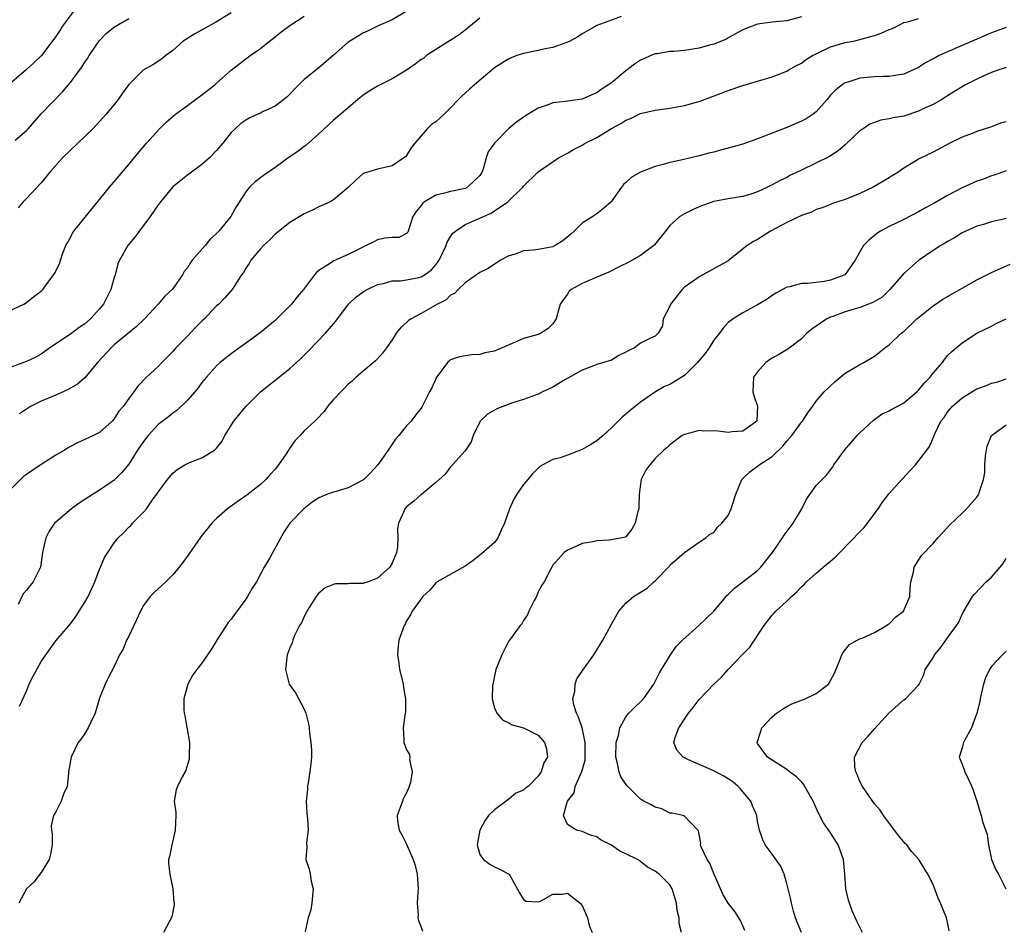
# Model space of a CAD drawing. Units: inches. Extents: x 2559000 to 2562000, y 1536000 to 1539000.
# Drawn here: x 2559220 to 2559355, y 1536596 to 1536720 of the extents above; entities that cross this region are included whole.
import ezdxf

# ---------------------------------------------------------------- set-up
doc = ezdxf.new("R2010")
doc.units = ezdxf.units.IN
doc.header["$MEASUREMENT"] = 0
doc.layers.add('LD25591536_2ft', color=123, linetype='Continuous')

msp = doc.modelspace()

# ---------------------------------------------------------------- linework, layer by layer
at = {"layer": 'LD25591536_2ft'}
for points, elevation in [([(2559217, 1536679.28), (2559220.62, 1536681), (2559221, 1536681.23), (2559221.98, 1536682.02), (2559223, 1536682.78), (2559223.24, 1536683), (2559224.83, 1536685.17), (2559225.5, 1536686.5), (2559225.65, 1536687), (2559225.99, 1536687.99), (2559226.4, 1536689), (2559226.6, 1536689.4), (2559227, 1536690.13), (2559227.3, 1536690.7), (2559227.48, 1536691), (2559232.33, 1536697), (2559235, 1536700.1), (2559235.73, 1536701), (2559237.42, 1536703), (2559239.21, 1536705), (2559240.12, 1536705.88), (2559241.4, 1536707), (2559243, 1536708.16), (2559244.11, 1536709), (2559245, 1536709.64), (2559246.77, 1536711), (2559247, 1536711.22), (2559249, 1536713), (2559251.6, 1536715), (2559253, 1536715.97), (2559254.25, 1536717), (2559255, 1536717.55), (2559255.8, 1536718.2), (2559257, 1536719.1), (2559259, 1536720.4)], 8420), ([(2559272.94, 1536721.06), (2559271, 1536719.89), (2559269.09, 1536719.09), (2559267.64, 1536718.36), (2559267, 1536718.08), (2559266.35, 1536717.65), (2559265.21, 1536717), (2559265, 1536716.85), (2559263, 1536715.07), (2559261, 1536713.35), (2559259, 1536711.73), (2559257.63, 1536710.37), (2559257, 1536709.71), (2559256.64, 1536709.36), (2559256.19, 1536709), (2559255, 1536708.1), (2559253.29, 1536707.29), (2559253, 1536707.14), (2559252.66, 1536707), (2559251.53, 1536706.47), (2559251, 1536706.17), (2559250.31, 1536705.69), (2559249.54, 1536705), (2559249, 1536704.47), (2559247.86, 1536703), (2559247, 1536702), (2559246.02, 1536701), (2559245, 1536700.08), (2559243, 1536698.66), (2559242.09, 1536697.91), (2559241, 1536697.06), (2559239.32, 1536695), (2559239.2, 1536694.8), (2559239, 1536694.57), (2559237.93, 1536693), (2559237, 1536691.74), (2559236.43, 1536691), (2559235.83, 1536690.17), (2559234.87, 1536689), (2559233.71, 1536687), (2559233.5, 1536686.5), (2559233.11, 1536685), (2559233, 1536684.64), (2559232.54, 1536683), (2559232.03, 1536681.97), (2559231.52, 1536681), (2559231, 1536680.35), (2559229.75, 1536679), (2559229, 1536678.32), (2559228.22, 1536677.78), (2559227, 1536676.88), (2559224.21, 1536675), (2559223.51, 1536674.49), (2559223, 1536674.16), (2559222.26, 1536673.74), (2559221, 1536673.13), (2559219, 1536672.41)], 8418), ([(2559227.36, 1536721), (2559225.89, 1536719), (2559225.55, 1536718.45), (2559225, 1536717.6), (2559223.03, 1536715), (2559221.98, 1536714.02), (2559221, 1536713.08), (2559219, 1536711.38)], 8426), ([(2559249, 1536720.84), (2559247, 1536719.62), (2559245.83, 1536719), (2559244.03, 1536717.97), (2559242.45, 1536717), (2559241, 1536715.68), (2559240.06, 1536715), (2559239.48, 1536714.52), (2559238.26, 1536713.74), (2559236.97, 1536713), (2559235, 1536711.03), (2559234.14, 1536709.86), (2559233.55, 1536709), (2559233, 1536708.31), (2559231.89, 1536707), (2559231, 1536706), (2559230.07, 1536705), (2559228, 1536703), (2559227, 1536702.08), (2559225.91, 1536701), (2559224.15, 1536699), (2559223.65, 1536698.35), (2559223, 1536697.57), (2559221, 1536695.44), (2559220.55, 1536695), (2559219.85, 1536694.15)], 8422), ([(2559302.36, 1536720.36), (2559301, 1536719.86), (2559299, 1536719.1), (2559298.8, 1536719), (2559297.66, 1536718.34), (2559297, 1536717.98), (2559296.43, 1536717.57), (2559295.31, 1536717), (2559295, 1536716.83), (2559294.77, 1536716.77), (2559293, 1536716.1), (2559291.93, 1536715.93), (2559291, 1536715.72), (2559289, 1536715.3), (2559288.05, 1536715), (2559287.29, 1536714.71), (2559287, 1536714.58), (2559286.01, 1536713.99), (2559285, 1536713.32), (2559282.28, 1536711), (2559281.61, 1536710.39), (2559280.53, 1536709.47), (2559280.11, 1536709), (2559279, 1536707.84), (2559278.14, 1536707), (2559277, 1536705.93), (2559276.42, 1536705.58), (2559275.82, 1536705), (2559274.11, 1536703), (2559273.64, 1536702.36), (2559273, 1536701.35), (2559272.83, 1536701.17), (2559272.62, 1536701), (2559271, 1536699.92), (2559269, 1536699.47), (2559267.53, 1536699), (2559267.11, 1536698.89), (2559267, 1536698.82), (2559266.03, 1536697.97), (2559265, 1536696.95), (2559263, 1536695.27), (2559262.53, 1536695), (2559261, 1536694.3), (2559260.14, 1536693.86), (2559259, 1536693.36), (2559257, 1536692.16), (2559255, 1536690.57), (2559254.24, 1536689.76), (2559253.42, 1536689), (2559253, 1536688.54), (2559251.67, 1536687), (2559251.44, 1536686.56), (2559251, 1536685.92), (2559250.67, 1536685.33), (2559250.39, 1536685), (2559249.13, 1536683), (2559248.13, 1536681.87), (2559247.3, 1536681), (2559247, 1536680.74), (2559245.36, 1536679), (2559245, 1536678.66), (2559244.17, 1536677.83), (2559243.39, 1536677), (2559243, 1536676.62), (2559241.44, 1536675), (2559241, 1536674.51), (2559239.51, 1536673), (2559239, 1536672.47), (2559237.4, 1536671), (2559236.23, 1536669.77), (2559235.69, 1536669), (2559235, 1536668.08), (2559234.22, 1536667), (2559233.65, 1536666.35), (2559233, 1536665.31), (2559232.7, 1536665), (2559231, 1536663.45), (2559230.18, 1536663), (2559229, 1536662.46), (2559227.98, 1536662.02), (2559227, 1536661.5), (2559226.69, 1536661.31), (2559226.2, 1536661), (2559225, 1536660.31), (2559223, 1536659.04), (2559221, 1536657.68), (2559220.61, 1536657.39), (2559220.16, 1536657), (2559219, 1536655.82)], 8414), ([(2559219.45, 1536703.45), (2559221, 1536704.77), (2559221.24, 1536705), (2559223, 1536707.03), (2559225.94, 1536710.06), (2559227, 1536711.34), (2559228.27, 1536713), (2559228.58, 1536713.42), (2559229, 1536714.11), (2559229.37, 1536714.63), (2559229.58, 1536715), (2559231, 1536717.06), (2559231.95, 1536718.05), (2559233.05, 1536718.95), (2559235, 1536720.09)], 8424), ([(2559327, 1536720.31), (2559325, 1536719.77), (2559323, 1536719.6), (2559321, 1536719.3), (2559319.32, 1536718.68), (2559319, 1536718.53), (2559317.99, 1536717.99), (2559317, 1536717.42), (2559316.75, 1536717.25), (2559315, 1536716.57), (2559314.44, 1536716.44), (2559313, 1536716), (2559311, 1536715.7), (2559309.57, 1536715.57), (2559309, 1536715.56), (2559307.26, 1536715.26), (2559307, 1536715.25), (2559306.38, 1536715), (2559305.43, 1536714.57), (2559305, 1536714.36), (2559304.18, 1536713.82), (2559303, 1536712.9), (2559301, 1536711.29), (2559300.62, 1536711), (2559299.63, 1536710.37), (2559299, 1536709.9), (2559298.35, 1536709.65), (2559297, 1536709.05), (2559295, 1536708.78), (2559294.73, 1536708.73), (2559293, 1536708.52), (2559292.23, 1536708.23), (2559291, 1536707.81), (2559289.24, 1536706.76), (2559288.06, 1536705.94), (2559286.99, 1536705.01), (2559285.01, 1536703), (2559284.16, 1536701.84), (2559283.89, 1536701), (2559283.46, 1536699.46), (2559283.27, 1536699), (2559283, 1536698.6), (2559282.17, 1536697.83), (2559281.33, 1536697), (2559281, 1536696.83), (2559279, 1536696.41), (2559278.17, 1536696.17), (2559277, 1536695.91), (2559275.46, 1536695), (2559275.2, 1536694.8), (2559275, 1536694.51), (2559274.32, 1536693.68), (2559273.86, 1536693), (2559273.21, 1536691), (2559273.15, 1536690.85), (2559273, 1536690.68), (2559271.91, 1536690.09), (2559271, 1536690.1), (2559270.03, 1536690.03), (2559269, 1536689.78), (2559268.49, 1536689.51), (2559267.45, 1536689), (2559267, 1536688.81), (2559265, 1536687.79), (2559263.06, 1536686.94), (2559262.6, 1536686.6), (2559261, 1536685.58), (2559260.66, 1536685.34), (2559260.39, 1536685), (2559258.89, 1536683), (2559258.02, 1536681.98), (2559257.25, 1536681), (2559255.26, 1536679), (2559255, 1536678.76), (2559252.94, 1536677.06), (2559249, 1536674.18), (2559247.49, 1536673), (2559247, 1536672.55), (2559245.6, 1536671), (2559245, 1536670.26), (2559244.47, 1536669.53), (2559244.04, 1536669), (2559243, 1536667.84), (2559241.56, 1536666.44), (2559241, 1536666.09), (2559240.42, 1536665.58), (2559239, 1536664.5), (2559237.62, 1536663), (2559237, 1536662.2), (2559236.2, 1536661), (2559235, 1536659.11), (2559234.05, 1536657.95), (2559233, 1536656.89), (2559231, 1536655.53), (2559230.13, 1536655), (2559228.22, 1536653.78), (2559227.17, 1536653), (2559225, 1536651.17), (2559224.82, 1536651), (2559224.09, 1536649.91), (2559223.62, 1536649), (2559223.2, 1536647), (2559222.9, 1536645), (2559221.92, 1536643), (2559221.49, 1536642.51), (2559221, 1536641.86), (2559220.61, 1536641.39), (2559220.36, 1536641), (2559219.88, 1536639.88)], 8412), ([(2559220.02, 1536625.98), (2559221, 1536628.04), (2559221.37, 1536629), (2559221.68, 1536629.68), (2559222.39, 1536631), (2559223, 1536632.07), (2559225, 1536634.93), (2559227, 1536637.25), (2559227.76, 1536638.24), (2559229, 1536640.22), (2559229.44, 1536641), (2559229.94, 1536642.06), (2559230.35, 1536643), (2559231, 1536644.74), (2559231.13, 1536645), (2559231.68, 1536646.32), (2559232.11, 1536647), (2559233, 1536648.31), (2559233.52, 1536649), (2559234.28, 1536649.72), (2559235, 1536650.46), (2559235.28, 1536650.72), (2559235.5, 1536651), (2559237, 1536652.54), (2559237.4, 1536653), (2559238.33, 1536654.33), (2559238.83, 1536655), (2559239, 1536655.28), (2559240.27, 1536657), (2559241, 1536657.86), (2559241.62, 1536658.38), (2559242.64, 1536659), (2559243, 1536659.18), (2559243.31, 1536659.31), (2559245, 1536659.95), (2559246.71, 1536661), (2559247, 1536661.29), (2559247.78, 1536662.22), (2559248.12, 1536663), (2559249.37, 1536665), (2559251.02, 1536667), (2559253.03, 1536669), (2559255, 1536670.61), (2559257, 1536672.19), (2559258.49, 1536673.51), (2559259.5, 1536674.5), (2559261.88, 1536677), (2559263, 1536678.31), (2559263.33, 1536678.67), (2559265.06, 1536681), (2559266.06, 1536681.94), (2559267.21, 1536682.79), (2559267.6, 1536683), (2559269, 1536683.67), (2559269.82, 1536683.82), (2559271, 1536684.17), (2559272.18, 1536684.18), (2559273, 1536684.32), (2559274.65, 1536684.65), (2559275, 1536684.73), (2559275.42, 1536685), (2559276.34, 1536685.66), (2559277, 1536686.37), (2559277.47, 1536687), (2559278.42, 1536689), (2559278.54, 1536689.46), (2559279, 1536690.23), (2559279.31, 1536690.69), (2559279.66, 1536691), (2559281, 1536691.87), (2559283, 1536692.74), (2559283.53, 1536693), (2559284.56, 1536693.44), (2559285, 1536693.75), (2559286.86, 1536695), (2559288.9, 1536697), (2559289, 1536697.13), (2559290.88, 1536699), (2559291, 1536699.1), (2559293.77, 1536701), (2559295, 1536701.67), (2559295.84, 1536702.16), (2559297, 1536702.74), (2559297.44, 1536703), (2559299, 1536703.8), (2559301, 1536705.01), (2559302.3, 1536705.7), (2559303, 1536706.17), (2559303.61, 1536706.39), (2559305, 1536707.07), (2559307, 1536707.54), (2559309, 1536707.8), (2559311, 1536708.16), (2559312.65, 1536708.65), (2559313, 1536708.74), (2559313.75, 1536709), (2559317, 1536710.22), (2559319, 1536710.93), (2559321.75, 1536711.75), (2559323, 1536712.1), (2559325, 1536712.86), (2559325.21, 1536713), (2559326.35, 1536713.65), (2559327, 1536713.97), (2559327.58, 1536714.42), (2559328.53, 1536715), (2559329, 1536715.25), (2559331, 1536716.18), (2559333, 1536716.79), (2559334.1, 1536717), (2559335, 1536717.21), (2559337, 1536717.74), (2559337.93, 1536718.07), (2559339, 1536718.56), (2559339.32, 1536718.68), (2559340, 1536719), (2559341, 1536719.51), (2559341.68, 1536719.68), (2559343, 1536720.08)], 8410), ([(2559283, 1536720.11), (2559281, 1536718.48), (2559280.17, 1536717.83), (2559277, 1536715.84), (2559275.73, 1536715), (2559275.33, 1536714.67), (2559275, 1536714.46), (2559274.18, 1536713.82), (2559273, 1536713.01), (2559271, 1536711.81), (2559269, 1536710.81), (2559267.86, 1536710.14), (2559267, 1536709.53), (2559266.3, 1536709), (2559265, 1536707.87), (2559263, 1536706.19), (2559261, 1536704.28), (2559259.26, 1536702.74), (2559259, 1536702.57), (2559258.12, 1536701.88), (2559256.91, 1536701.09), (2559255, 1536699.67), (2559253.41, 1536698.59), (2559252.26, 1536697.74), (2559251.52, 1536697), (2559251, 1536696.35), (2559249.7, 1536694.3), (2559248.97, 1536693), (2559247.33, 1536691), (2559247, 1536690.66), (2559246.13, 1536689.87), (2559245.44, 1536689), (2559243.67, 1536687), (2559243.38, 1536686.62), (2559243, 1536685.98), (2559242.55, 1536685.45), (2559242.33, 1536685), (2559241, 1536683.1), (2559240.92, 1536683), (2559239.92, 1536682.08), (2559239, 1536681), (2559237.14, 1536679), (2559236.06, 1536677.94), (2559233, 1536675.41), (2559232.56, 1536675), (2559230.72, 1536673), (2559229, 1536670.93), (2559227.96, 1536670.04), (2559226.7, 1536669.3), (2559225, 1536668.54), (2559223, 1536667.7), (2559221.55, 1536667), (2559220.03, 1536665.97)], 8416), ([(2559355, 1536718.84), (2559353, 1536718.11), (2559349, 1536716.37), (2559347, 1536715.52), (2559345.86, 1536715), (2559345.28, 1536714.72), (2559345, 1536714.54), (2559343.98, 1536714.02), (2559343, 1536713.39), (2559341, 1536712.47), (2559340.38, 1536712.38), (2559339, 1536712.13), (2559338.15, 1536712.15), (2559337, 1536712.1), (2559336.01, 1536712.01), (2559335, 1536711.9), (2559333.37, 1536711.37), (2559333, 1536711.27), (2559332.56, 1536711), (2559331.69, 1536710.31), (2559331, 1536709.58), (2559330.52, 1536709), (2559329, 1536707.32), (2559328.59, 1536707), (2559327.64, 1536706.36), (2559327, 1536706.01), (2559325, 1536705.15), (2559321.96, 1536703.96), (2559321, 1536703.6), (2559319, 1536702.9), (2559317, 1536702.33), (2559315.93, 1536702.07), (2559315, 1536701.81), (2559314.34, 1536701.66), (2559313, 1536701.28), (2559310.73, 1536700.73), (2559309, 1536700.36), (2559308.1, 1536700.1), (2559307, 1536699.83), (2559305, 1536699.05), (2559304.91, 1536699), (2559303.7, 1536698.3), (2559303, 1536697.64), (2559302.65, 1536697.35), (2559302.37, 1536697), (2559300.97, 1536695), (2559299.92, 1536694.08), (2559299, 1536693.35), (2559298.49, 1536693), (2559297, 1536692.08), (2559295.93, 1536691), (2559295.45, 1536690.55), (2559294.35, 1536689.65), (2559293.32, 1536689), (2559293, 1536688.85), (2559291, 1536688.49), (2559290.36, 1536688.36), (2559289, 1536688.28), (2559287.84, 1536687.84), (2559287, 1536687.59), (2559285.86, 1536687), (2559284.13, 1536685.87), (2559283, 1536685.31), (2559282.83, 1536685.17), (2559282.57, 1536685), (2559281, 1536683.9), (2559280.06, 1536683), (2559279.55, 1536682.45), (2559279, 1536682.21), (2559278.41, 1536681.59), (2559277.2, 1536681), (2559275, 1536679.72), (2559273.62, 1536679), (2559273.25, 1536678.75), (2559273, 1536678.49), (2559272.19, 1536677.81), (2559271.56, 1536677), (2559271, 1536676.12), (2559270.24, 1536675), (2559269.71, 1536674.29), (2559269, 1536673.51), (2559268.75, 1536673.25), (2559267, 1536671.78), (2559266.1, 1536671), (2559265.53, 1536670.47), (2559265, 1536670.03), (2559264.5, 1536669.5), (2559263.99, 1536669), (2559263, 1536667.96), (2559262.16, 1536667), (2559261.7, 1536666.3), (2559260.73, 1536665.27), (2559260.42, 1536665), (2559259, 1536663.65), (2559258.43, 1536663), (2559257.71, 1536662.29), (2559256.88, 1536661.12), (2559256.83, 1536661), (2559256.52, 1536660.52), (2559255.48, 1536659), (2559255, 1536658.43), (2559254.31, 1536657.69), (2559253.72, 1536657), (2559253, 1536656.33), (2559251.15, 1536654.85), (2559251, 1536654.74), (2559249.95, 1536654.05), (2559249, 1536653.35), (2559248.77, 1536653.23), (2559248.48, 1536653), (2559247, 1536651.68), (2559246.33, 1536651), (2559244.85, 1536649.15), (2559243.21, 1536646.79), (2559243, 1536646.52), (2559241.89, 1536645), (2559241, 1536643.93), (2559240.05, 1536643), (2559239.53, 1536642.47), (2559238.46, 1536641.54), (2559237.91, 1536641), (2559237, 1536639.75), (2559236.57, 1536639), (2559235.67, 1536637), (2559235, 1536635.57), (2559234.69, 1536635), (2559234.2, 1536633.8), (2559233.7, 1536633), (2559233, 1536631.4), (2559232.16, 1536629.84), (2559231.74, 1536629), (2559231, 1536627.08), (2559230.39, 1536625), (2559229.79, 1536623.79), (2559229.44, 1536623), (2559229, 1536622.26), (2559228.49, 1536621.51), (2559228.08, 1536621), (2559227.11, 1536619), (2559226.76, 1536617), (2559226.75, 1536616.75), (2559226.54, 1536615), (2559226.07, 1536613.93), (2559225.76, 1536613), (2559225, 1536611.53), (2559224.71, 1536611), (2559224.39, 1536609.61), (2559224.42, 1536609), (2559224.51, 1536608.51), (2559224.51, 1536607), (2559224.26, 1536605.74), (2559224.09, 1536605), (2559223, 1536603.21), (2559222.82, 1536603), (2559222.04, 1536601.96), (2559221, 1536601), (2559219.96, 1536599)], 8408), ([(2559355, 1536713.39), (2559354.73, 1536713.27), (2559353.87, 1536713), (2559353, 1536712.68), (2559352.44, 1536712.44), (2559351, 1536711.78), (2559349.45, 1536711), (2559349, 1536710.75), (2559347.93, 1536710.07), (2559347, 1536709.51), (2559346.7, 1536709.3), (2559346.2, 1536709), (2559345, 1536708.32), (2559343.75, 1536707.75), (2559343, 1536707.38), (2559341, 1536706.73), (2559339.53, 1536706.47), (2559339, 1536706.33), (2559337.85, 1536706.15), (2559336.38, 1536705.62), (2559335.43, 1536705), (2559335, 1536704.69), (2559333, 1536702.8), (2559332.04, 1536701.96), (2559330.82, 1536701.18), (2559327, 1536699.34), (2559326.34, 1536699), (2559325.42, 1536698.58), (2559325, 1536698.33), (2559324.08, 1536697.92), (2559323, 1536697.32), (2559322.78, 1536697.22), (2559322.36, 1536697), (2559321, 1536696.38), (2559320.06, 1536696.06), (2559319, 1536695.72), (2559317, 1536695.42), (2559315, 1536695.06), (2559313.49, 1536694.51), (2559313, 1536694.31), (2559312.08, 1536693.92), (2559311, 1536693.37), (2559310.39, 1536693), (2559309, 1536691.75), (2559308.4, 1536691), (2559306.91, 1536689.09), (2559306.82, 1536689), (2559305, 1536687.66), (2559303.29, 1536686.71), (2559302.15, 1536686.15), (2559300.64, 1536685.36), (2559299, 1536684.69), (2559297, 1536683.81), (2559295.52, 1536683), (2559295.25, 1536682.75), (2559295, 1536682.35), (2559294.4, 1536681.6), (2559294.02, 1536681), (2559293.65, 1536679.65), (2559293.45, 1536679), (2559293, 1536678.3), (2559292.35, 1536677.65), (2559291.37, 1536677), (2559291, 1536676.86), (2559289, 1536676.27), (2559287.73, 1536675.73), (2559286.07, 1536675), (2559285.3, 1536674.7), (2559285, 1536674.56), (2559283.68, 1536674.32), (2559283, 1536674.08), (2559281.93, 1536674.07), (2559281, 1536673.94), (2559280.22, 1536673.78), (2559279, 1536673.35), (2559278.8, 1536673.2), (2559278.6, 1536673), (2559277.47, 1536671.47), (2559277.1, 1536671), (2559276.44, 1536669.56), (2559276.14, 1536669), (2559275.14, 1536667), (2559275, 1536666.78), (2559274.21, 1536665.79), (2559273.61, 1536665), (2559273, 1536664.33), (2559271.94, 1536663), (2559271.49, 1536662.51), (2559271, 1536661.83), (2559270.46, 1536661), (2559269.04, 1536659), (2559268.07, 1536657.93), (2559267.12, 1536657), (2559267, 1536656.9), (2559265, 1536655.86), (2559263.36, 1536655.36), (2559263, 1536655.27), (2559262.16, 1536655), (2559261, 1536654.48), (2559260.09, 1536653.91), (2559258.94, 1536653), (2559257, 1536651), (2559256.2, 1536649.8), (2559254.29, 1536646.29), (2559253.53, 1536645), (2559253, 1536644.06), (2559252.44, 1536643), (2559251.88, 1536642.12), (2559251.25, 1536641), (2559251, 1536640.64), (2559249.46, 1536638.54), (2559249, 1536637.87), (2559248.59, 1536637.41), (2559247.04, 1536635), (2559246.27, 1536633.73), (2559245.76, 1536633), (2559245, 1536631.88), (2559244.28, 1536631), (2559243.75, 1536630.25), (2559243.06, 1536629), (2559242.52, 1536627), (2559242.52, 1536625.48), (2559242.56, 1536625), (2559242.65, 1536624.65), (2559243.29, 1536621), (2559243.24, 1536619.24), (2559243.27, 1536619), (2559243.27, 1536618.73), (2559243, 1536617.99), (2559242.81, 1536617.19), (2559242.31, 1536616.31), (2559241.64, 1536615), (2559241.45, 1536614.55), (2559241.22, 1536613), (2559241.44, 1536611.44), (2559241.41, 1536611), (2559241.35, 1536609), (2559241, 1536607.54), (2559240.86, 1536607), (2559240.57, 1536605.43), (2559240.43, 1536605), (2559240.44, 1536604.44), (2559240.59, 1536603), (2559241.02, 1536601), (2559241.17, 1536599.17), (2559241.2, 1536599), (2559241.22, 1536598.78), (2559240.87, 1536597.13), (2559239.73, 1536595)], 8406), ([(2559355, 1536705.96), (2559354.24, 1536705.76), (2559353, 1536705.27), (2559351, 1536704.62), (2559350.35, 1536704.35), (2559349, 1536703.82), (2559347.3, 1536703), (2559345, 1536701.78), (2559343, 1536700.82), (2559342.5, 1536700.5), (2559341, 1536699.6), (2559340.18, 1536699), (2559339.43, 1536698.57), (2559339, 1536698.29), (2559336.82, 1536697), (2559335, 1536696.15), (2559333, 1536695.32), (2559331.24, 1536694.76), (2559331, 1536694.65), (2559329.82, 1536694.18), (2559329, 1536693.93), (2559328.4, 1536693.6), (2559327, 1536693.14), (2559325, 1536692.15), (2559322.77, 1536691), (2559321, 1536689.86), (2559320.45, 1536689.55), (2559319.6, 1536689), (2559317, 1536686.94), (2559315.77, 1536686.23), (2559313.51, 1536685), (2559313, 1536684.74), (2559312.04, 1536684.04), (2559311, 1536683.31), (2559310.67, 1536683), (2559309.11, 1536681), (2559309, 1536680.71), (2559308.1, 1536679), (2559307.98, 1536678.02), (2559307.42, 1536677), (2559307, 1536676.61), (2559306.35, 1536676.35), (2559305, 1536675.64), (2559304.17, 1536675), (2559303.37, 1536674.63), (2559303, 1536674.4), (2559302.04, 1536673.96), (2559301, 1536673.33), (2559299, 1536672.72), (2559298.57, 1536672.57), (2559297, 1536671.96), (2559294.63, 1536670.63), (2559293, 1536669.63), (2559291.57, 1536669), (2559291, 1536668.69), (2559289, 1536667.96), (2559287.48, 1536667.48), (2559286.15, 1536667), (2559285.33, 1536666.67), (2559285, 1536666.5), (2559284.07, 1536665.93), (2559283.07, 1536665), (2559283, 1536664.9), (2559282.11, 1536663), (2559281.84, 1536662.16), (2559281, 1536660.93), (2559279.27, 1536659), (2559279, 1536658.73), (2559278.27, 1536657.73), (2559277, 1536656.57), (2559275.04, 1536654.96), (2559275, 1536654.94), (2559273.97, 1536654.03), (2559273, 1536653.26), (2559272.74, 1536653), (2559272.6, 1536652.6), (2559271.88, 1536651), (2559271.76, 1536650.24), (2559271.8, 1536649), (2559271.73, 1536647.73), (2559271.6, 1536647), (2559271, 1536645.56), (2559270.69, 1536645), (2559269, 1536643.49), (2559267.73, 1536643), (2559267, 1536642.75), (2559265.25, 1536642.75), (2559265, 1536642.7), (2559263.28, 1536642.72), (2559263, 1536642.63), (2559261.84, 1536642.16), (2559261, 1536641.45), (2559260.79, 1536641.21), (2559260.63, 1536641), (2559259.34, 1536639), (2559259.27, 1536638.73), (2559259, 1536638.26), (2559258.63, 1536637.37), (2559258.36, 1536637), (2559257.66, 1536635.66), (2559257.45, 1536635), (2559257.36, 1536634.64), (2559257, 1536633.98), (2559256.76, 1536633.24), (2559256.66, 1536633), (2559256.43, 1536631), (2559256.95, 1536629), (2559257.81, 1536627.81), (2559259, 1536625.55), (2559259.22, 1536625), (2559259.58, 1536623.58), (2559259.65, 1536623), (2559259.7, 1536622.3), (2559259.89, 1536621), (2559259.97, 1536619.97), (2559259.98, 1536619), (2559259.87, 1536618.13), (2559259.77, 1536617), (2559259.51, 1536615.51), (2559259.43, 1536615), (2559259.42, 1536614.58), (2559259.26, 1536613), (2559259.34, 1536611.34), (2559259.43, 1536610.57), (2559259.51, 1536609), (2559259.3, 1536607.3), (2559259.33, 1536606.67), (2559259.23, 1536605), (2559259.66, 1536603.66), (2559259.81, 1536603), (2559259.96, 1536602.04), (2559260.22, 1536601), (2559260.04, 1536599), (2559259.87, 1536598.13), (2559259.54, 1536597), (2559259.11, 1536595.11)], 8404), ([(2559355, 1536699.23), (2559354.39, 1536699), (2559353.37, 1536698.63), (2559353, 1536698.53), (2559351.9, 1536698.1), (2559351, 1536697.8), (2559349, 1536696.91), (2559347, 1536695.88), (2559345, 1536694.72), (2559343.88, 1536694.12), (2559343, 1536693.61), (2559341, 1536692.59), (2559339, 1536691.61), (2559337.84, 1536691), (2559337.33, 1536690.67), (2559336.24, 1536689.76), (2559335.49, 1536689), (2559334.36, 1536687), (2559333, 1536685.05), (2559332.94, 1536685), (2559331, 1536684.27), (2559330.11, 1536684.11), (2559327.81, 1536683.81), (2559327, 1536683.82), (2559325.38, 1536683.38), (2559325, 1536683.3), (2559323.5, 1536682.5), (2559323, 1536682.18), (2559322.32, 1536681.68), (2559321, 1536680.89), (2559319, 1536679.82), (2559317.66, 1536679), (2559317, 1536678.48), (2559316.29, 1536677.71), (2559315.8, 1536677), (2559315, 1536676.04), (2559314.37, 1536675), (2559313.8, 1536674.2), (2559313, 1536673.29), (2559312.79, 1536673), (2559311, 1536671.24), (2559309, 1536669.99), (2559308.29, 1536669.71), (2559307.05, 1536669), (2559305, 1536667.57), (2559303.56, 1536666.44), (2559303, 1536665.93), (2559302.46, 1536665.54), (2559301, 1536664.06), (2559299.89, 1536663), (2559299.4, 1536662.6), (2559299, 1536662.29), (2559298.21, 1536661.79), (2559297, 1536661.08), (2559295, 1536660.32), (2559293.98, 1536659.98), (2559293, 1536659.72), (2559291.61, 1536659), (2559291.24, 1536658.76), (2559291, 1536658.56), (2559290.22, 1536657.78), (2559289.59, 1536657), (2559289, 1536656.32), (2559288.08, 1536655), (2559287.68, 1536654.32), (2559287.09, 1536653), (2559286.37, 1536651), (2559285.95, 1536650.05), (2559285.45, 1536649), (2559285, 1536648.39), (2559283.21, 1536646.79), (2559282.11, 1536645.89), (2559281, 1536645.15), (2559277.17, 1536643), (2559277.08, 1536642.92), (2559277, 1536642.86), (2559276.17, 1536641.83), (2559275.2, 1536641), (2559273.77, 1536639), (2559273.53, 1536638.47), (2559273, 1536637.66), (2559272.79, 1536637.21), (2559272.64, 1536637), (2559271.95, 1536635), (2559271.83, 1536634.17), (2559271.73, 1536633), (2559271.93, 1536631.93), (2559272.04, 1536631), (2559272.4, 1536629.6), (2559272.54, 1536629), (2559272.55, 1536628.55), (2559272.86, 1536627), (2559272.85, 1536625.15), (2559272.75, 1536624.75), (2559272.52, 1536623), (2559272.62, 1536621.38), (2559272.62, 1536621), (2559273, 1536619.99), (2559273.37, 1536619.37), (2559273.44, 1536619), (2559273.37, 1536618.63), (2559273.77, 1536617), (2559273.54, 1536615.54), (2559273.35, 1536615), (2559273.24, 1536614.76), (2559273, 1536614.13), (2559272.59, 1536613.41), (2559272.41, 1536613), (2559272.12, 1536612.11), (2559271.69, 1536611), (2559271.77, 1536610.23), (2559271.97, 1536609), (2559272.36, 1536608.36), (2559273, 1536607.1), (2559273.88, 1536605), (2559274.16, 1536604.16), (2559274.44, 1536603), (2559274.59, 1536601), (2559274.51, 1536600.51), (2559274.46, 1536599), (2559274.59, 1536597.41), (2559274.54, 1536597), (2559274.63, 1536596.63), (2559275, 1536595.74), (2559275.19, 1536595.19)], 8402), ([(2559355, 1536692.73), (2559354.63, 1536692.63), (2559353, 1536692.26), (2559351.9, 1536691.9), (2559351, 1536691.64), (2559349.49, 1536691), (2559349, 1536690.77), (2559347.92, 1536690.08), (2559347, 1536689.57), (2559346.66, 1536689.34), (2559346.08, 1536689), (2559345, 1536688.31), (2559343, 1536686.98), (2559341, 1536685.18), (2559339.07, 1536682.93), (2559338.05, 1536681.95), (2559336.78, 1536681.22), (2559335, 1536680.54), (2559333, 1536679.92), (2559331.31, 1536679.31), (2559331, 1536679.22), (2559330.5, 1536679), (2559329.59, 1536678.41), (2559329, 1536677.97), (2559328.44, 1536677.56), (2559327.75, 1536677), (2559327, 1536676.25), (2559325.16, 1536674.84), (2559323.91, 1536674.09), (2559323, 1536673.59), (2559322.64, 1536673.36), (2559322.14, 1536673), (2559321, 1536671.74), (2559320.46, 1536671), (2559320.35, 1536669), (2559320.47, 1536668.47), (2559321.01, 1536667.01), (2559320.92, 1536665.08), (2559320.9, 1536665), (2559319, 1536663.62), (2559317.53, 1536663.53), (2559317, 1536663.45), (2559315.6, 1536663.6), (2559315, 1536663.65), (2559313.63, 1536663.63), (2559313, 1536663.68), (2559311.21, 1536663.21), (2559311, 1536663.17), (2559310.69, 1536663), (2559309, 1536661.76), (2559308.63, 1536661.37), (2559308.16, 1536661), (2559307, 1536659.85), (2559306.26, 1536659), (2559305.74, 1536658.26), (2559305.08, 1536657), (2559304.79, 1536655), (2559304.76, 1536653.24), (2559304.74, 1536653), (2559304.62, 1536652.62), (2559304.27, 1536651), (2559303.79, 1536650.21), (2559303, 1536649.15), (2559302.9, 1536649.1), (2559302.49, 1536649), (2559301, 1536648.73), (2559300.69, 1536648.69), (2559299, 1536648.62), (2559298.48, 1536648.48), (2559297, 1536648.25), (2559295.54, 1536647.54), (2559295, 1536647.33), (2559294.56, 1536647), (2559293, 1536645.29), (2559292.89, 1536645.11), (2559292.69, 1536644.69), (2559291.8, 1536643), (2559291.48, 1536642.52), (2559291, 1536641.63), (2559290.74, 1536641), (2559290.44, 1536640.44), (2559289.72, 1536639), (2559289.52, 1536638.48), (2559289, 1536637.68), (2559288.75, 1536637.25), (2559288.52, 1536637), (2559287.2, 1536635.2), (2559287, 1536634.91), (2559286.36, 1536633.64), (2559286, 1536633), (2559285.2, 1536631), (2559285, 1536630.13), (2559284.82, 1536629.18), (2559284.77, 1536629), (2559284.74, 1536628.74), (2559284.69, 1536627), (2559285, 1536625.75), (2559285.34, 1536625), (2559286.12, 1536624.12), (2559287, 1536623.68), (2559287.42, 1536623.42), (2559289, 1536623.01), (2559291, 1536621.99), (2559291.84, 1536621), (2559292.13, 1536620.13), (2559292.27, 1536619), (2559291.76, 1536618.24), (2559291.42, 1536617), (2559291, 1536616.42), (2559289.6, 1536615), (2559289.26, 1536614.74), (2559289, 1536614.49), (2559287.92, 1536614.08), (2559287, 1536613.26), (2559285, 1536611.81), (2559284.21, 1536611), (2559283.71, 1536610.29), (2559282.99, 1536609.01), (2559282.63, 1536607), (2559283, 1536605.69), (2559283.51, 1536605), (2559284.37, 1536604.37), (2559285, 1536603.99), (2559285.69, 1536603.69), (2559287.02, 1536603), (2559288.43, 1536600.43), (2559289, 1536599.51), (2559289.29, 1536599.29), (2559291, 1536599.21), (2559291.31, 1536599.31), (2559293, 1536600.24), (2559294.26, 1536600.26), (2559295, 1536600.39), (2559296.75, 1536599), (2559297, 1536598.68), (2559297.74, 1536597), (2559297.97, 1536595.97), (2559298.39, 1536595)], 8400), ([(2559310.59, 1536595), (2559310.26, 1536596.26), (2559310.27, 1536597), (2559310.01, 1536598.01), (2559309.91, 1536599), (2559309.32, 1536601), (2559309, 1536601.51), (2559307.55, 1536603), (2559307.21, 1536603.21), (2559307, 1536603.41), (2559305.96, 1536603.96), (2559305, 1536604.74), (2559304.83, 1536604.83), (2559304.56, 1536605), (2559303, 1536605.77), (2559302.16, 1536606.16), (2559301, 1536606.95), (2559299.63, 1536607.63), (2559299, 1536608.08), (2559298.3, 1536608.3), (2559297, 1536608.81), (2559296.25, 1536609), (2559295, 1536609.79), (2559294.47, 1536611), (2559295.01, 1536613), (2559295.9, 1536614.1), (2559296.07, 1536615), (2559296.97, 1536617.03), (2559297.4, 1536618.6), (2559297.42, 1536619), (2559297.44, 1536621), (2559296.99, 1536623), (2559296.49, 1536624.49), (2559296.22, 1536625), (2559295.86, 1536626.14), (2559295.75, 1536627), (2559296, 1536628), (2559296.04, 1536629), (2559296.3, 1536629.7), (2559297.11, 1536630.89), (2559298.62, 1536633), (2559299.84, 1536635), (2559301, 1536637.19), (2559302.04, 1536639), (2559303, 1536640.06), (2559304.04, 1536641), (2559305.88, 1536642.12), (2559306.81, 1536643), (2559307, 1536643.15), (2559308.9, 1536645.1), (2559309, 1536645.26), (2559311, 1536647.02), (2559313, 1536648.43), (2559313.92, 1536649), (2559314.47, 1536649.53), (2559315, 1536649.75), (2559315.54, 1536650.46), (2559316.12, 1536651), (2559317, 1536652.09), (2559317.39, 1536653), (2559317.56, 1536653.56), (2559318.05, 1536655), (2559318.86, 1536657), (2559318.92, 1536657.08), (2559319, 1536657.13), (2559319.96, 1536658.04), (2559321, 1536658.8), (2559321.23, 1536659), (2559323, 1536660.14), (2559324.46, 1536661.54), (2559325, 1536662.24), (2559325.69, 1536663), (2559327, 1536664.82), (2559327.17, 1536665), (2559327.87, 1536666.13), (2559328.51, 1536667), (2559329, 1536667.72), (2559330.11, 1536669), (2559331.61, 1536670.39), (2559333, 1536671.53), (2559334.31, 1536672.31), (2559335, 1536672.75), (2559335.55, 1536673), (2559336.46, 1536673.54), (2559337, 1536673.89), (2559337.64, 1536674.36), (2559338.43, 1536675), (2559339, 1536675.41), (2559340.63, 1536677), (2559341, 1536677.27), (2559342.8, 1536679), (2559343, 1536679.17), (2559345, 1536680.77), (2559346.34, 1536681.66), (2559351, 1536684.32), (2559353, 1536685.33), (2559355.54, 1536686.46)], 8398), ([(2559319.28, 1536595.28), (2559318.66, 1536596.66), (2559317.9, 1536597.9), (2559317, 1536599.03), (2559316.27, 1536600.27), (2559315, 1536603.07), (2559314.47, 1536604.47), (2559314.12, 1536605), (2559313.29, 1536606.71), (2559313.2, 1536607), (2559313.23, 1536607.23), (2559312.94, 1536608.94), (2559312.85, 1536609), (2559310.98, 1536610.98), (2559309.34, 1536611.34), (2559309, 1536611.36), (2559307.92, 1536611.92), (2559307, 1536612.17), (2559306.47, 1536612.47), (2559305.45, 1536613), (2559305, 1536613.27), (2559303.12, 1536615.12), (2559302.31, 1536616.31), (2559302.07, 1536617), (2559301.85, 1536618.15), (2559301.6, 1536619), (2559301.67, 1536621), (2559301.98, 1536621.98), (2559302.15, 1536623), (2559303, 1536624.53), (2559303.41, 1536625), (2559304.19, 1536625.81), (2559305, 1536626.58), (2559305.38, 1536627), (2559306.79, 1536629), (2559307, 1536629.35), (2559307.54, 1536630.46), (2559307.88, 1536631), (2559309.07, 1536633), (2559309.85, 1536634.15), (2559310.73, 1536635), (2559312.99, 1536637), (2559314, 1536638), (2559315.03, 1536638.97), (2559316.72, 1536641), (2559316.85, 1536641.15), (2559317, 1536641.26), (2559317.86, 1536642.14), (2559319, 1536642.98), (2559321, 1536644.55), (2559321.47, 1536645), (2559322.15, 1536645.85), (2559323.04, 1536647), (2559324.39, 1536649), (2559324.62, 1536649.38), (2559325.89, 1536651), (2559327.05, 1536653), (2559327.7, 1536654.3), (2559329, 1536656.17), (2559329.82, 1536657), (2559330.42, 1536657.58), (2559331, 1536658.32), (2559331.29, 1536658.72), (2559331.44, 1536659), (2559332.91, 1536661), (2559334.63, 1536663), (2559335, 1536663.38), (2559336.87, 1536665.13), (2559338.04, 1536665.96), (2559339, 1536666.39), (2559339.37, 1536666.63), (2559340.08, 1536667), (2559341, 1536667.51), (2559342.77, 1536669), (2559343, 1536669.23), (2559343.8, 1536670.2), (2559344.6, 1536671), (2559345, 1536671.54), (2559346.28, 1536673), (2559346.58, 1536673.42), (2559347, 1536673.96), (2559347.52, 1536674.48), (2559348.16, 1536675), (2559349, 1536675.7), (2559350.98, 1536677), (2559353, 1536677.99), (2559353.66, 1536678.34), (2559355.03, 1536679)], 8396), ([(2559326.99, 1536595), (2559326.4, 1536596.4), (2559326.17, 1536597), (2559325.94, 1536597.94), (2559325.64, 1536599), (2559325.53, 1536599.53), (2559325, 1536601.72), (2559324.64, 1536603), (2559324.14, 1536604.14), (2559323, 1536605.74), (2559322.04, 1536607), (2559321.71, 1536607.71), (2559321.25, 1536609), (2559321, 1536610.18), (2559320.88, 1536611), (2559320.32, 1536612.32), (2559320.08, 1536613), (2559319, 1536614.25), (2559318.68, 1536614.68), (2559318.37, 1536615), (2559317.64, 1536615.64), (2559317, 1536616.05), (2559316.4, 1536616.4), (2559315, 1536617.11), (2559313, 1536617.98), (2559311.16, 1536618.84), (2559311, 1536618.9), (2559310.82, 1536619), (2559309.94, 1536619.94), (2559309.55, 1536621), (2559309.71, 1536621.71), (2559310.21, 1536623), (2559311, 1536624.2), (2559311.56, 1536625), (2559312.2, 1536625.8), (2559313, 1536626.91), (2559315, 1536628.99), (2559316.05, 1536629.95), (2559317, 1536631), (2559318.88, 1536633), (2559319.95, 1536634.05), (2559321.91, 1536637), (2559323, 1536638.44), (2559323.28, 1536638.72), (2559323.52, 1536639), (2559325, 1536640.37), (2559325.65, 1536641), (2559326.39, 1536641.61), (2559327, 1536642.31), (2559327.36, 1536642.64), (2559327.69, 1536643), (2559329, 1536644.17), (2559329.99, 1536645), (2559331, 1536645.81), (2559331.63, 1536646.37), (2559334.22, 1536649), (2559334.58, 1536649.42), (2559335, 1536649.82), (2559335.57, 1536650.43), (2559336.06, 1536651), (2559337.51, 1536653), (2559338.09, 1536653.91), (2559339, 1536655.08), (2559340.74, 1536657), (2559340.86, 1536657.14), (2559341.81, 1536658.19), (2559342.6, 1536659), (2559344.15, 1536661), (2559344.5, 1536661.5), (2559345.11, 1536662.89), (2559345.14, 1536663), (2559345.23, 1536663.23), (2559346.09, 1536665), (2559346.51, 1536665.49), (2559347, 1536666.21), (2559347.61, 1536667), (2559349, 1536668.17), (2559350.31, 1536669), (2559351, 1536669.39), (2559352.18, 1536669.82), (2559353, 1536670.18), (2559353.68, 1536670.32), (2559355, 1536670.78)], 8394), ([(2559335.35, 1536595), (2559334.56, 1536596.56), (2559333.95, 1536597.95), (2559333.44, 1536599.44), (2559333.09, 1536601), (2559332.95, 1536603), (2559332.76, 1536605), (2559332.02, 1536607), (2559331, 1536608.64), (2559330.03, 1536610.03), (2559329.34, 1536611.34), (2559328.6, 1536613), (2559328.08, 1536613.92), (2559327.49, 1536615), (2559327.29, 1536615.29), (2559327, 1536615.61), (2559326.31, 1536616.31), (2559325.38, 1536617), (2559325, 1536617.31), (2559323, 1536618.57), (2559322.37, 1536619), (2559321, 1536620.89), (2559320.93, 1536621), (2559321.45, 1536622.54), (2559321.58, 1536623), (2559323, 1536624.53), (2559323.59, 1536625), (2559324.42, 1536625.58), (2559325, 1536625.93), (2559325.71, 1536626.29), (2559327.51, 1536627), (2559329, 1536627.73), (2559330.71, 1536629), (2559331, 1536629.47), (2559331.52, 1536630.48), (2559332.26, 1536632.26), (2559332.54, 1536633), (2559332.69, 1536633.31), (2559333.58, 1536634.42), (2559334.62, 1536635), (2559335, 1536635.2), (2559335.29, 1536635.29), (2559337, 1536636.06), (2559338.65, 1536637), (2559338.84, 1536637.16), (2559339, 1536637.25), (2559339.86, 1536638.14), (2559340.96, 1536639), (2559341.83, 1536641), (2559341.87, 1536642.13), (2559341.98, 1536643), (2559342.31, 1536644.31), (2559342.42, 1536645), (2559343.41, 1536646.59), (2559345, 1536648.25), (2559345.66, 1536649), (2559346.31, 1536649.69), (2559347.25, 1536650.75), (2559349, 1536652.38), (2559349.6, 1536653), (2559351, 1536654.58), (2559351.27, 1536655), (2559351.36, 1536655.36), (2559351.92, 1536657), (2559352.1, 1536657.9), (2559352.08, 1536659), (2559352.17, 1536660.17), (2559352.3, 1536661), (2559352.43, 1536661.57), (2559352.98, 1536663), (2559353, 1536663.03), (2559355, 1536664.47)], 8392), ([(2559347.23, 1536595.23), (2559347, 1536596.39), (2559346.84, 1536597), (2559346.76, 1536597.24), (2559346.01, 1536599), (2559345.69, 1536599.69), (2559345, 1536601.56), (2559344.3, 1536603), (2559343.07, 1536605), (2559342.07, 1536606.07), (2559341.41, 1536607), (2559341.2, 1536607.2), (2559340.27, 1536608.27), (2559339.75, 1536609), (2559338.25, 1536611), (2559337.76, 1536611.76), (2559337, 1536612.62), (2559335.35, 1536615), (2559335, 1536615.68), (2559334.64, 1536616.64), (2559334.44, 1536617), (2559334.31, 1536617.69), (2559334.25, 1536619), (2559335.29, 1536621), (2559336.14, 1536621.86), (2559337, 1536622.86), (2559339, 1536625.07), (2559341, 1536626.86), (2559341.22, 1536627), (2559343, 1536628.85), (2559343.1, 1536629), (2559343.73, 1536630.27), (2559343.95, 1536631), (2559345, 1536632.61), (2559345.22, 1536633), (2559346.03, 1536633.97), (2559347, 1536635.33), (2559348.23, 1536637), (2559348.54, 1536637.46), (2559349, 1536638.56), (2559349.22, 1536639), (2559350.41, 1536641), (2559350.68, 1536641.32), (2559352.29, 1536643), (2559353, 1536643.65), (2559354.18, 1536645), (2559354.54, 1536645.46), (2559355, 1536646.18)], 8390), ([(2559355, 1536633.5), (2559354.49, 1536633), (2559353, 1536631.42), (2559352.72, 1536631), (2559352.16, 1536629.84), (2559351.91, 1536629), (2559351.6, 1536627.6), (2559351.45, 1536627), (2559351.4, 1536626.6), (2559351, 1536625), (2559350.28, 1536623), (2559349.29, 1536621.29), (2559349.17, 1536621), (2559349, 1536620.29), (2559348.6, 1536619), (2559349, 1536618.03), (2559349.37, 1536617), (2559350.32, 1536615), (2559350.48, 1536614.48), (2559351, 1536612.98), (2559351.43, 1536611.43), (2559351.59, 1536611), (2559351.79, 1536610.21), (2559352.42, 1536608.42), (2559352.58, 1536607), (2559352.99, 1536604.99), (2559353.58, 1536603.58), (2559353.94, 1536603), (2559354.98, 1536600.98)], 8388)]:
    msp.add_lwpolyline(points, dxfattribs=dict(at, elevation=elevation))

doc.saveas('drawing.dxf')
